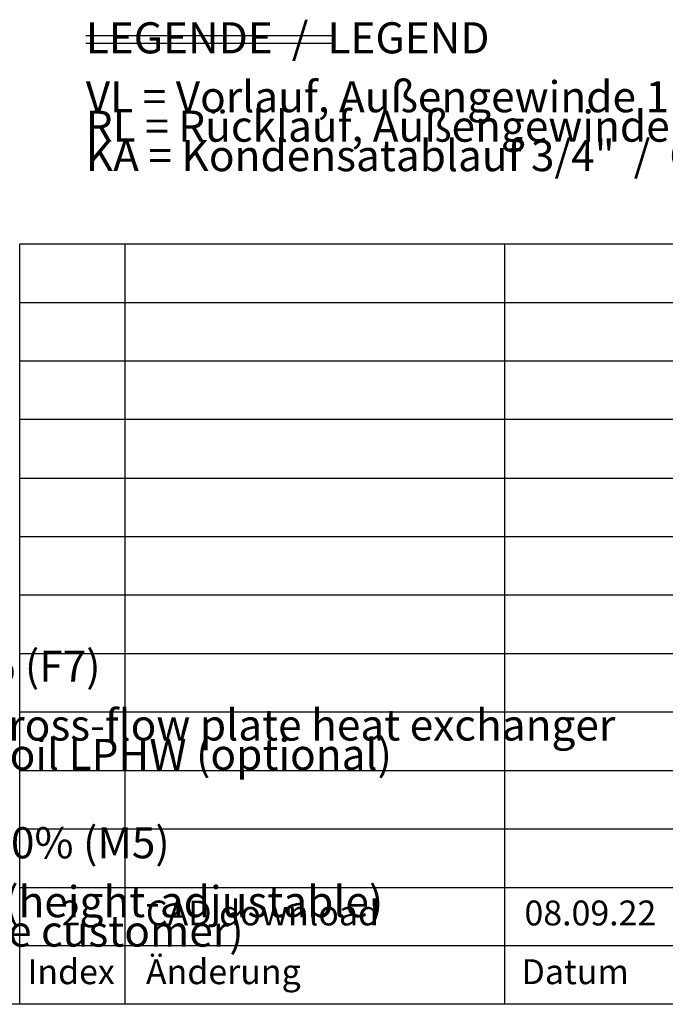
# Model space of a CAD drawing. Units: millimetres. Extents: x -6017 to 10318, y -30201 to -19330.
# Drawn here: x 1648 to 3283, y -29551 to -27058 of the extents above; entities that cross this region are included whole.
import ezdxf

# ---------------------------------------------------------------- set-up
doc = ezdxf.new("R2010")
doc.units = ezdxf.units.MM
doc.layers.add('1', color=7, linetype='Continuous')
doc.styles.add('CONVERTER_13', font='txt.shx', dxfattribs={"width": 0.9})
doc.styles.add('CONVERTER_14', font='txt.shx', dxfattribs={"width": 0.765})
doc.styles.add('CONVERTER_20', font='txt.shx', dxfattribs={"width": 0.9})
doc.styles.add('CONVERTER_21', font='txt.shx', dxfattribs={"width": 0.8775})

# ---------------------------------------------------------------- blocks, each defined once
blk = doc.blocks.new('Kopf', base_point=(2681.376, -643.247))
at = {"layer": '1', "color": 7, "linetype": 'Continuous'}
for p, q in [((2689.238, -494.704), (2504.238, -494.704)), ((2504.238, -549.704), (2504.238, -494.704)), ((2689.238, -549.704), (2504.238, -549.704))]:
    blk.add_line(p, q, dxfattribs=at)
at = {"layer": '1', "color": 2, "linetype": 'Continuous'}
for p, q in [((2511.858, -494.704), (2511.858, -549.704)), ((2539.318, -494.704), (2539.318, -549.704)), ((2559.378, -498.935), (2504.238, -498.935)), ((2602.758, -503.166), (2504.238, -503.166)), ((2559.378, -507.396), (2504.238, -507.396)), ((2504.238, -511.627), (2559.378, -511.627)), ((2504.238, -515.858), (2559.378, -515.858)), ((2504.238, -520.083), (2559.378, -520.083)), ((2504.238, -524.319), (2559.378, -524.319)), ((2504.238, -528.55), (2559.378, -528.55)), ((2504.238, -532.781), (2559.378, -532.781)), ((2504.238, -537.012), (2559.378, -537.012)), ((2504.238, -541.243), (2602.758, -541.243)), ((2689.238, -545.473), (2504.238, -545.473))]:
    blk.add_line(p, q, dxfattribs=at)
at = {"layer": '1', "color": 2, "char_height": 1.8, "line_spacing_factor": 1.320528}
for s, insert, attachment_point, style in [('2', (2507.958, -543.328), 5, 'CONVERTER_14'), ('CAD download', (2513.376, -543.328), 4, 'CONVERTER_13'), ('08.09.22', (2545.538, -543.328), 5, 'CONVERTER_13'), ('Index', (2507.958, -547.579), 5, 'CONVERTER_14'), ('Änderung', (2513.376, -547.579), 4, 'CONVERTER_13'), ('Datum', (2544.438, -547.579), 5, 'CONVERTER_13')]:
    blk.add_mtext(s, dxfattribs=dict(at, insert=insert, attachment_point=attachment_point, style=style))
blk = doc.blocks.new('_tb_frame_A3QV', base_point=(2294.238, -549.704))
at = {"layer": '1', "color": 7, "linetype": 'Continuous'}
blk.add_line((2689.238, -549.704), (2294.238, -549.704), dxfattribs=at)
blk.add_blockref('Kopf', (2681.376, -643.247))

msp = doc.modelspace()

# ---------------------------------------------------------------- linework, layer by layer
at = {"layer": '1', "color": 6, "linetype": 'Continuous'}
for p, q in [((1815.31, -27097.5), (2445.31, -27097.5)), ((1815.31, -27117.1), (2445.31, -27117.1))]:
    msp.add_line(p, q, dxfattribs=at)

# ---------------------------------------------------------------- block references
at = {"xscale": 35.00003500003368, "yscale": 35.0000350000355}
msp.add_blockref('_tb_frame_A3QV', (-5701.99, -29551.28), dxfattribs=at)

# ---------------------------------------------------------------- texts
at = {"layer": '1', "color": 1, "char_height": 78.7501, "attachment_point": 7, "line_spacing_factor": 0.568182}
for s, insert, style in [('LEGENDE  /  LEGEND\\P \\PVL = Vorlauf, Außengewinde 1 1/2"  /  Flow, external thread 1 1/2"\\PRL = Rücklauf, Außengewinde 1 1/2"  /  Return, external thread 1 1/2"\\PKA = Kondensatablauf 3/4"  /  Condensate drain 3/4"', (1815.31, -27465.72), 'CONVERTER_20'), ('LEGENDE / LEGEND\\P \\P01\xa0\xa0Sperrjalousie  /  Louvre\\P02\xa0\xa0Filter ePM1>50% (F7)\xa0\xa0/  Filter ePM1>50% (F7)\xa0\\P03\xa0\xa0Bypassklappe  /  Bypass damper\\P04\xa0\xa0Gegenstrom-Plattenwärmetauscher  /  Cross-flow plate heat exchanger\\P05\xa0\xa0Heizregister PWW (optional)  /  Heating coil LPHW (optional)\\P06\xa0\xa0Ventilator  /  Fan\\P07\xa0\xa0Anschlussrahmen  /  Connection frame\\P08\xa0\xa0Filter ePM10>50% (M5)  /  Filter ePM10>50% (M5)\\P09\xa0\xa0Kondensatwanne  /  Condensate tray\\P10  Stellfüße (einstellbar)  /  Adjustable feet (height-adjustable)\\P11\xa0\xa0Anbauteile( bauseits)  /  Accessory (by the customer)', (-558.9, -29429.83), 'CONVERTER_21')]:
    msp.add_mtext(s, dxfattribs=dict(at, insert=insert, style=style))

doc.saveas('drawing.dxf')
